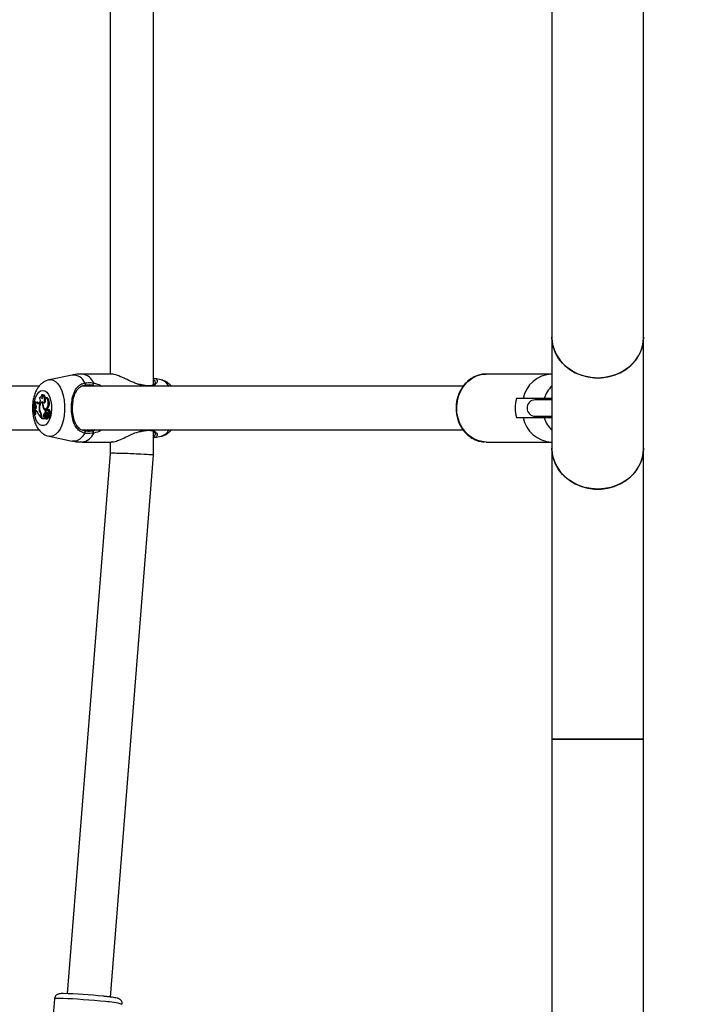
# Model space of a CAD drawing. Units: millimetres. Extents: x 0 to 59.4, y 0 to 42.1.
# Drawn here: x 8.9 to 9.8, y 27.9 to 29.3 of the extents above; entities that cross this region are included whole.
import ezdxf

# ---------------------------------------------------------------- set-up
doc = ezdxf.new("R2010")
doc.units = ezdxf.units.MM
doc.layers.add('LE_NORM', color=179, linetype='Continuous', lineweight=50)
doc.styles.add('SLDTEXTSTYLE0', font='TXT', dxfattribs={"width": 0.605})
doc.dimstyles.new('SLDDIMSTYLE3', dxfattribs={"dimtxt": 0.35, "dimasz": 0.3, "dimexe": 0, "dimexo": 0.0625, "dimgap": 0.0875, "dimtad": 1, "dimdec": 0, "dimlfac": 25, "dimrnd": 1e-09, "dimzin": 12, "dimdsep": 46, "dimtxsty": 'SLDTEXTSTYLE0', "dimsah": 1, "dimcen": 0.09, "dimadec": 0, "dimazin": 3, "dimtfac": 1, "dimtofl": 0, "dimtmove": 0, "dimatfit": 3, "dimfxl": 0, "dimfrac": 2, "dimtolj": 1, "dimtzin": 12, "dimarcsym": 0})

# ---------------------------------------------------------------- blocks, each defined once
blk = doc.blocks.new('_D_15')
at = {"layer": 'LE_NORM'}
for p, q in [((7.9767, 27.7808), (7.9767, 39.3558)), ((25.9979, 30.7587), (25.9979, 39.3558)), ((25.9979, 39.2567), (7.9767, 39.2567))]:
    blk.add_line(p, q, dxfattribs=at)
for points in [[(7.9767, 39.2567), (8.2767, 39.1567), (8.2767, 39.3567)], [(25.9979, 39.2567), (25.6979, 39.3567), (25.6979, 39.1567)]]:
    blk.add_solid(points, dxfattribs=at)
at = {"layer": 'LE_NORM', "insert": (16.6584, 39.7079), "char_height": 0.35, "attachment_point": 1, "style": 'SLDTEXTSTYLE0'}
blk.add_mtext('451', dxfattribs=at)

msp = doc.modelspace()

# ---------------------------------------------------------------- linework, layer by layer
at = {"color": 7, "linetype": 'Continuous', "lineweight": 25}
for p, q in [((9.0599, 28.7806), (9.0599, 29.775)), ((8.9959, 29.7597), (8.9959, 28.7957)), ((9.6454, 29.7055), (9.6454, 28.85)), ((9.7802, 28.85), (9.7802, 29.7055)), ((9.6454, 28.85), (9.6454, 28.6866)), ((9.7802, 28.6866), (9.7802, 28.85)), ((8.9403, 28.7943), (8.9062, 28.7873)), ((8.9975, 28.7957), (8.9549, 28.7957)), ((9.0711, 28.7873), (9.0618, 28.7892)), ((9.6448, 28.7957), (9.5488, 28.7957)), ((8.8914, 28.7777), (8.4388, 28.7777)), ((9.5147, 28.7777), (8.9543, 28.7777)), ((9.0405, 28.7803), (9.0393, 28.7806)), ((9.0405, 28.7802), (9.0405, 28.7802)), ((8.8838, 28.7548), (8.8854, 28.7549)), ((8.8842, 28.7548), (8.8838, 28.7548)), ((8.8842, 28.7548), (8.886, 28.7549)), ((8.886, 28.7549), (8.8854, 28.7549)), ((8.8869, 28.7545), (8.8886, 28.7548)), ((8.8953, 28.7621), (8.8935, 28.7619)), ((8.8971, 28.7654), (8.8954, 28.7652)), ((8.8971, 28.7537), (8.8956, 28.7536)), ((8.9025, 28.761), (8.9008, 28.7608)), ((9.6032, 28.7597), (9.5932, 28.7597)), ((9.6454, 28.7577), (9.6208, 28.7577)), ((8.8852, 28.7523), (8.8853, 28.7508)), ((8.8852, 28.7523), (8.8854, 28.7523)), ((8.8861, 28.7505), (8.8853, 28.7508)), ((8.8857, 28.7441), (8.8856, 28.742)), ((8.8865, 28.742), (8.8856, 28.742)), ((8.8856, 28.742), (8.8873, 28.7418)), ((8.8865, 28.7448), (8.8857, 28.7441)), ((8.8873, 28.7418), (8.8873, 28.7418)), ((8.8921, 28.7533), (8.8915, 28.7528)), ((8.8916, 28.7442), (8.8922, 28.7442)), ((8.8965, 28.7535), (8.8971, 28.7535)), ((8.8974, 28.7465), (8.8984, 28.7466)), ((8.8992, 28.7536), (8.8994, 28.7536)), ((8.9007, 28.7446), (8.9024, 28.7445)), ((8.901, 28.7395), (8.901, 28.7415)), ((8.901, 28.7415), (8.9016, 28.7415)), ((8.901, 28.7395), (8.902, 28.7394)), ((8.9041, 28.7427), (8.9024, 28.7425)), ((8.9027, 28.7424), (8.9041, 28.7425)), ((8.9036, 28.7393), (8.9042, 28.7393)), ((8.9042, 28.7485), (8.906, 28.7484)), ((8.9064, 28.7431), (8.9047, 28.7429)), ((8.9061, 28.7404), (8.9059, 28.7404)), ((8.9061, 28.7404), (8.9077, 28.7406)), ((8.8843, 28.7371), (8.8847, 28.7371)), ((8.8843, 28.7371), (8.8859, 28.7369)), ((8.8847, 28.7371), (8.8865, 28.7369)), ((8.8859, 28.7369), (8.8865, 28.7369)), ((8.8939, 28.737), (8.8947, 28.7371)), ((8.895, 28.7323), (8.895, 28.731)), ((8.895, 28.731), (8.8956, 28.7309)), ((8.8956, 28.7328), (8.8956, 28.7306)), ((8.8956, 28.7306), (8.8991, 28.7306)), ((8.8956, 28.7306), (8.8972, 28.7304)), ((8.8972, 28.7304), (8.9009, 28.7304)), ((8.8982, 28.7356), (8.9, 28.7355)), ((8.8986, 28.7315), (8.9004, 28.7317)), ((8.8986, 28.7315), (8.8991, 28.7306)), ((8.8991, 28.7306), (8.8999, 28.7305)), ((8.9004, 28.7317), (8.9006, 28.7313)), ((8.9005, 28.7313), (8.9007, 28.7314)), ((8.9009, 28.7307), (8.9009, 28.7306)), ((8.9011, 28.7324), (8.9024, 28.7322)), ((8.9019, 28.7315), (8.9012, 28.7314)), ((8.9035, 28.7369), (8.9018, 28.7368)), ((8.9018, 28.7301), (8.9036, 28.7299)), ((8.9019, 28.7331), (8.9027, 28.7331)), ((8.9027, 28.7391), (8.9044, 28.7389)), ((8.9031, 28.7359), (8.9042, 28.7359)), ((8.9034, 28.7316), (8.9052, 28.7315)), ((8.9045, 28.7343), (8.9035, 28.7342)), ((8.9041, 28.7349), (8.9056, 28.7323)), ((8.9043, 28.7336), (8.9053, 28.7318)), ((8.9057, 28.7362), (8.9044, 28.7361)), ((8.905, 28.7356), (8.9068, 28.7357)), ((8.9054, 28.7317), (8.9052, 28.7315)), ((8.9053, 28.7317), (8.9071, 28.7316)), ((8.9057, 28.7323), (8.9074, 28.7321)), ((8.9059, 28.7358), (8.9076, 28.7356)), ((8.907, 28.7321), (8.9071, 28.7319)), ((9.5932, 28.7317), (9.6032, 28.7317)), ((9.6208, 28.7337), (9.6454, 28.7337)), ((8.4388, 28.7137), (8.8914, 28.7137)), ((8.9549, 28.7137), (9.5149, 28.7137)), ((9.0398, 28.711), (9.0405, 28.7112)), ((9.0405, 28.7113), (9.0405, 28.7113)), ((9.0519, 28.7131), (9.052, 28.7131)), ((9.0599, 28.6765), (9.0599, 28.711)), ((8.9062, 28.7042), (8.9403, 28.6972)), ((9.0617, 28.7023), (9.0711, 28.7042)), ((9.5488, 28.6957), (9.5459, 28.6959)), ((8.9549, 28.6957), (8.9975, 28.6957)), ((8.9959, 28.6957), (8.9959, 28.679)), ((9.5488, 28.6957), (9.6448, 28.6957)), ((9.6454, 28.6866), (9.6454, 28.2589)), ((9.7802, 28.2589), (9.7802, 28.6866)), ((8.9959, 28.679), (8.9328, 27.8847)), ((8.9966, 27.8796), (9.0599, 28.6765)), ((9.6454, 28.2589), (9.6454, 27.4637)), ((9.6454, 28.2589), (9.7802, 28.2589)), ((9.7128, 28.2589), (9.6454, 28.2589)), ((9.7802, 28.2589), (9.7128, 28.2589)), ((9.7802, 27.4637), (9.7802, 28.2589)), ((8.9141, 27.8769), (8.8995, 27.6927))]:
    msp.add_line(p, q, dxfattribs=at)
at = {"color": 8, "linetype": 'Continuous', "lineweight": 25}
for p, q in [((8.9746, 28.7777), (8.9708, 28.7791)), ((9.0408, 28.7796), (9.0416, 28.7777)), ((8.8865, 28.742), (8.887, 28.7419)), ((8.895, 28.7323), (8.8956, 28.7323)), ((8.9043, 28.7336), (8.9048, 28.7337)), ((8.9044, 28.7361), (8.9057, 28.7362)), ((8.9708, 28.7124), (8.9747, 28.7137)), ((9.0399, 28.7116), (9.0408, 28.7119)), ((9.0416, 28.7137), (9.0408, 28.7119))]:
    msp.add_line(p, q, dxfattribs=at)
at = {"color": 7, "linetype": 'Continuous', "lineweight": 25, "flags": 128}
for points in [[(9.6454, 28.85), (9.6454, 28.8478), (9.6465, 28.8391), (9.649, 28.8306), (9.6529, 28.8225), (9.658, 28.8151), (9.6643, 28.8083), (9.6716, 28.8025), (9.6798, 28.7976), (9.6887, 28.7939), (9.6981, 28.7914), (9.7079, 28.7901), (9.7177, 28.7901), (9.7274, 28.7914), (9.7369, 28.7939), (9.7458, 28.7976), (9.754, 28.8025), (9.7613, 28.8083), (9.7676, 28.8151), (9.7727, 28.8225), (9.7766, 28.8306), (9.7791, 28.8391), (9.7801, 28.8478), (9.7802, 28.85)], [(9.7128, 28.7899), (9.703, 28.7906), (9.6934, 28.7925), (9.6842, 28.7956), (9.6756, 28.7999), (9.6678, 28.8053), (9.661, 28.8116), (9.6553, 28.8187), (9.6508, 28.8265), (9.6476, 28.8348), (9.6458, 28.8434), (9.6454, 28.85)], [(9.7802, 28.85), (9.7798, 28.8434), (9.778, 28.8348), (9.7748, 28.8265), (9.7703, 28.8187), (9.7646, 28.8116), (9.7578, 28.8053), (9.75, 28.7999), (9.7414, 28.7956), (9.7322, 28.7925), (9.7226, 28.7906), (9.7128, 28.7899)], [(8.9588, 28.7826), (8.959, 28.7822), (8.9592, 28.7816), (8.9594, 28.781), (8.9594, 28.7804), (8.9594, 28.7799), (8.9592, 28.7795), (8.959, 28.7793), (8.9588, 28.7792)], [(8.8864, 28.7525), (8.8863, 28.7527), (8.886, 28.7549)], [(8.8869, 28.7545), (8.8874, 28.7538), (8.8879, 28.7532), (8.8885, 28.7528), (8.8891, 28.7525), (8.8897, 28.7523), (8.8903, 28.7523), (8.8909, 28.7525), (8.8915, 28.7528)], [(8.8971, 28.7543), (8.896, 28.7547), (8.8949, 28.7545), (8.8938, 28.7538), (8.8929, 28.7525), (8.8922, 28.7508), (8.8917, 28.7487), (8.8915, 28.7465), (8.8916, 28.7442)], [(8.8959, 28.7593), (8.8956, 28.7602), (8.8952, 28.761), (8.8947, 28.7615), (8.8942, 28.7619), (8.8936, 28.762), (8.893, 28.7618), (8.8925, 28.7614), (8.892, 28.7608)], [(8.8992, 28.7536), (8.8995, 28.7556), (8.8996, 28.7577), (8.8994, 28.7598), (8.8989, 28.7617), (8.8982, 28.7633), (8.8973, 28.7645), (8.8963, 28.7651), (8.8952, 28.7652)], [(8.8963, 28.7618), (8.8958, 28.7621), (8.8953, 28.7621)], [(8.8971, 28.7543), (8.897, 28.7516), (8.8974, 28.7489), (8.8982, 28.7467), (8.8994, 28.7452), (8.9007, 28.7446), (8.9021, 28.745), (8.9033, 28.7464), (8.9042, 28.7485)], [(8.901, 28.7608), (8.9006, 28.7622), (8.8998, 28.7638), (8.8988, 28.7649), (8.8977, 28.7654), (8.8971, 28.7654)], [(8.8992, 28.7536), (8.8998, 28.7538), (8.9003, 28.7543), (8.9008, 28.7553), (8.901, 28.7564), (8.901, 28.7577), (8.9008, 28.7588), (8.9005, 28.7598), (8.9, 28.7605)], [(8.9042, 28.7485), (8.9047, 28.7506), (8.9049, 28.753), (8.9047, 28.7553), (8.9042, 28.7575), (8.9034, 28.7592), (8.9023, 28.7603), (8.9011, 28.7608), (8.9, 28.7605)], [(8.906, 28.7484), (8.9066, 28.7506), (8.9067, 28.7531), (8.9065, 28.7556), (8.9059, 28.7578), (8.905, 28.7595), (8.9039, 28.7606), (8.9026, 28.761), (8.9025, 28.761)], [(8.8865, 28.7448), (8.887, 28.7453), (8.8873, 28.746), (8.8875, 28.747), (8.8875, 28.748), (8.8873, 28.749), (8.887, 28.7498), (8.8866, 28.7503), (8.8861, 28.7505)], [(8.8965, 28.7535), (8.8955, 28.7536), (8.8946, 28.7532), (8.8937, 28.7523), (8.893, 28.751), (8.8924, 28.7494), (8.8921, 28.7475), (8.8921, 28.7456), (8.8922, 28.7437)], [(8.9027, 28.7424), (8.9024, 28.7425), (8.9021, 28.7424), (8.9018, 28.742), (8.9016, 28.7415), (8.9016, 28.7408), (8.9016, 28.7402), (8.9018, 28.7396), (8.9021, 28.7393)], [(8.9024, 28.7445), (8.9025, 28.7445), (8.9039, 28.7449), (8.9051, 28.7462), (8.906, 28.7484)], [(8.9059, 28.7404), (8.9058, 28.7413), (8.9057, 28.742), (8.9053, 28.7426), (8.9049, 28.7429), (8.9045, 28.7429), (8.9041, 28.7426), (8.9038, 28.742), (8.9036, 28.7412)], [(8.9057, 28.7359), (8.9056, 28.7366), (8.9055, 28.7374), (8.9053, 28.738), (8.9051, 28.7386), (8.9047, 28.739), (8.9044, 28.7393), (8.904, 28.7394), (8.9036, 28.7393)], [(8.9042, 28.7427), (8.9041, 28.7427), (8.9041, 28.7427)], [(8.9057, 28.7359), (8.9062, 28.7359), (8.9066, 28.7363), (8.9069, 28.737), (8.9071, 28.7379), (8.907, 28.7389), (8.9068, 28.7397), (8.9064, 28.7403), (8.9059, 28.7404)], [(8.9077, 28.7406), (8.9076, 28.7414), (8.9074, 28.7422), (8.9071, 28.7428), (8.9067, 28.7431), (8.9064, 28.7431)], [(8.9076, 28.7356), (8.9079, 28.7357), (8.9083, 28.736), (8.9087, 28.7368), (8.9089, 28.7378), (8.9089, 28.7388), (8.9086, 28.7397), (8.9082, 28.7404), (8.9077, 28.7406), (8.9077, 28.7406)], [(8.9006, 28.7359), (8.9003, 28.7353), (8.9002, 28.7345), (8.9002, 28.7337), (8.9004, 28.733), (8.9008, 28.7325), (8.9012, 28.7324), (8.9016, 28.7326), (8.9019, 28.7331)], [(8.9005, 28.7313), (8.9008, 28.7312), (8.9011, 28.7311), (8.9014, 28.7312), (8.9017, 28.7313), (8.902, 28.7316), (8.9022, 28.732), (8.9025, 28.7324), (8.9026, 28.7329)], [(8.9005, 28.7313), (8.9008, 28.7308), (8.9012, 28.7304), (8.9016, 28.7301), (8.902, 28.7301), (8.9024, 28.7302), (8.9028, 28.7305), (8.9031, 28.731), (8.9034, 28.7316)], [(8.9043, 28.7336), (8.9041, 28.7339), (8.9039, 28.7341), (8.9036, 28.7342), (8.9034, 28.7341), (8.9031, 28.734), (8.9029, 28.7337), (8.9027, 28.7333), (8.9026, 28.7329)], [(8.9056, 28.7323), (8.9056, 28.7323), (8.9056, 28.7323), (8.9057, 28.7323), (8.9057, 28.7323), (8.9057, 28.7323), (8.9057, 28.7323), (8.9057, 28.7323), (8.9057, 28.7323)], [(8.9588, 28.7089), (8.959, 28.7093), (8.9592, 28.7099), (8.9594, 28.7104), (8.9594, 28.711), (8.9594, 28.7116), (8.9592, 28.712), (8.959, 28.7122), (8.9588, 28.7123)], [(9.6454, 28.6866), (9.6454, 28.6845), (9.6465, 28.6757), (9.649, 28.6673), (9.6529, 28.6592), (9.658, 28.6517), (9.6643, 28.645), (9.6716, 28.6391), (9.6798, 28.6343), (9.6887, 28.6305), (9.6981, 28.628), (9.7079, 28.6267), (9.7177, 28.6267), (9.7274, 28.628), (9.7369, 28.6305), (9.7458, 28.6343), (9.754, 28.6391), (9.7613, 28.645), (9.7676, 28.6517), (9.7727, 28.6592), (9.7766, 28.6673), (9.7791, 28.6757), (9.7801, 28.6845), (9.7802, 28.6866)], [(9.7128, 28.6266), (9.703, 28.6272), (9.6934, 28.6291), (9.6842, 28.6323), (9.6756, 28.6366), (9.6678, 28.6419), (9.661, 28.6482), (9.6553, 28.6554), (9.6508, 28.6632), (9.6476, 28.6715), (9.6458, 28.6801), (9.6454, 28.6866)], [(9.7802, 28.6866), (9.7798, 28.6801), (9.778, 28.6715), (9.7748, 28.6632), (9.7703, 28.6554), (9.7646, 28.6482), (9.7578, 28.6419), (9.75, 28.6366), (9.7414, 28.6323), (9.7322, 28.6291), (9.7226, 28.6272), (9.7128, 28.6266)]]:
    msp.add_lwpolyline(points, dxfattribs=at)
at = {"color": 8, "linetype": 'Continuous', "lineweight": 25, "flags": 128}
for points in [[(8.9062, 28.7873), (8.9083, 28.7875), (8.9121, 28.7868), (8.9158, 28.7847), (8.9193, 28.7812), (8.9223, 28.7766), (8.9249, 28.7709), (8.927, 28.7644), (8.9284, 28.7572), (8.9291, 28.7496), (8.9291, 28.7419), (8.9284, 28.7343), (8.927, 28.7271), (8.9249, 28.7206), (8.9223, 28.7149), (8.9193, 28.7102), (8.9158, 28.7068), (8.9121, 28.7047), (8.9083, 28.704), (8.906, 28.7042)], [(9.5459, 28.6959), (9.5451, 28.6959), (9.5379, 28.6974), (9.531, 28.7002), (9.5245, 28.7043), (9.5188, 28.7096), (9.514, 28.716), (9.5101, 28.7232), (9.5074, 28.7311), (9.5058, 28.7394), (9.5055, 28.7479), (9.5065, 28.7563), (9.5086, 28.7644), (9.5119, 28.772), (9.5163, 28.7788), (9.5216, 28.7846), (9.5277, 28.7894), (9.5344, 28.7929), (9.5415, 28.795), (9.5488, 28.7957)], [(8.8968, 28.7717), (8.8998, 28.771), (8.9027, 28.769), (8.9052, 28.7657), (8.9073, 28.7613), (8.9088, 28.756), (8.9096, 28.7503), (8.9098, 28.7442), (8.9093, 28.7383), (8.9081, 28.7327), (8.9063, 28.7279), (8.904, 28.724), (8.9013, 28.7213), (8.8983, 28.7199), (8.8953, 28.7199), (8.8924, 28.7213), (8.8897, 28.724), (8.8874, 28.7279), (8.8856, 28.7327), (8.8846, 28.737)], [(8.8847, 28.755), (8.8849, 28.756), (8.8864, 28.7613), (8.8885, 28.7657), (8.891, 28.769), (8.8938, 28.771), (8.8968, 28.7717)], [(9.0408, 28.7796), (9.0407, 28.78), (9.0406, 28.7802), (9.0405, 28.7802)], [(9.0408, 28.7119), (9.0407, 28.7115), (9.0406, 28.7113), (9.0405, 28.7113)], [(8.9588, 28.7089), (8.9553, 28.7038), (8.9513, 28.7), (8.9472, 28.6977), (8.9428, 28.697), (8.9403, 28.6972)], [(8.989, 27.8729), (8.9813, 27.8737), (8.9732, 27.8745), (8.9648, 27.8752), (8.9563, 27.8758), (8.9481, 27.8764), (8.9404, 27.8768), (8.9333, 27.8772), (8.9271, 27.8774), (8.922, 27.8775), (8.918, 27.8775), (8.9154, 27.8773), (8.9142, 27.877), (8.9141, 27.8769)]]:
    msp.add_lwpolyline(points, dxfattribs=at)
at = {"color": 8, "linetype": 'Continuous', "lineweight": 25}
for centre, radius, start, end in [((8.9416, 28.7758), 0.0185, 21.7206, 93.762), ((8.9521, 28.7747), 0.0212, 21.6064, 82.4523), ((9.066, 28.7698), 0.0182, 25.9105, 73.6939), ((9.0518, 28.7773), 0.00111, 25.1994, 83.5249), ((9.6745, 28.7477), 0.0422, 133.6812, 163.3609), ((8.9347, 28.7457), 0.0509, 173.1622, 188.5859), ((9.6745, 28.7438), 0.0422, 196.6391, 226.3188), ((9.0518, 28.7142), 0.00111, 275.9606, 334.8327), ((9.066, 28.7217), 0.0182, 286.3061, 334.0895), ((8.9521, 28.7168), 0.0212, 277.5477, 338.3936), ((8.984, 27.7619), 0.1111, 74.4489, 87.4447)]:
    msp.add_arc(centre, radius, start, end, dxfattribs=at)
at = {"color": 7, "linetype": 'Continuous', "lineweight": 25}
for centre, radius, start, end in [((9.6469, 28.7513), 0.0445, 92.7411, 169.0457), ((8.9679, 28.7818), 0.00392, 316.3993, 10.6898), ((8.818, 28.7439), 0.0667, 354.1091, 9.3311), ((8.8191, 28.7439), 0.066, 354.0455, 9.4334), ((8.8845, 28.7546), 0.0024, 285.7085, 356.6647), ((8.8924, 28.7565), 0.00419, 204.7422, 250.5075), ((8.888, 28.757), 0.00557, 318.2018, 42.9816), ((8.8898, 28.7615), 0.00652, 340.0246, 34.2454), ((8.898, 28.7514), 0.00326, 109.4077, 138.038), ((9.6489, 28.7457), 0.0574, 165.8829, 194.1171), ((9.6208, 28.7457), 0.012, 90, 270), ((8.8855, 28.7377), 0.0044, 7.71, 76.6861), ((8.8206, 28.7439), 0.0663, 353.9525, 358.2059), ((8.8202, 28.744), 0.0667, 1.0368, 5.447), ((8.9046, 28.7445), 0.013, 181.1378, 215.0698), ((8.905, 28.7452), 0.0128, 186.7585, 212.9993), ((8.9119, 28.752), 0.0155, 174.6751, 200.9119), ((8.907, 28.7495), 0.01, 197.4266, 233.3394), ((8.9038, 28.7346), 0.00571, 119.7708, 169.6758), ((8.9083, 28.749), 0.00923, 206.8466, 226.8147), ((8.9028, 28.7408), 0.00169, 244.7294, 297.9171), ((8.9015, 28.7405), 0.00227, 19.3856, 57.0005), ((8.9061, 28.7442), 0.0173, 200.2625, 230.1294), ((8.8852, 28.7326), 0.00977, 358.5095, 27.0804), ((8.8855, 28.7331), 0.0101, 358.0154, 30.1761), ((8.9031, 28.734), 0.00513, 162.2354, 208.9766), ((8.9046, 28.734), 0.00482, 162.1846, 209.1275), ((8.9062, 28.7341), 0.00638, 127.3007, 167.3688), ((8.9019, 28.7353), 0.00142, 24.943, 155.7078), ((8.9008, 28.7305), 0.000132, 310.3795, 29.8276), ((8.9099, 28.7312), 0.00826, 145.1979, 166.4417), ((8.9044, 28.7313), 0.00102, 22.9864, 166.9825), ((8.9035, 28.7353), 0.00158, 29.4484, 90.6931), ((8.9033, 28.7317), 0.00186, 276.5591, 351.0554), ((8.9049, 28.7353), 0.000869, 123.4772, 210.3413), ((8.9119, 28.7311), 0.00841, 155.0367, 158.1547), ((8.9046, 28.7406), 0.00166, 264.2196, 277.1762), ((8.9043, 28.7354), 0.000671, 17.5914, 82.1892), ((8.8967, 28.732), 0.009, 2.0458, 23.487), ((8.9053, 28.7318), 0.0000384, 264.812, 43.9574), ((8.8982, 28.732), 0.00928, 1.9827, 23.4886), ((8.9069, 28.7318), 0.000266, 301.1361, 31.2034), ((8.9073, 28.7323), 0.000216, 289.3135, 14.9373), ((9.6469, 28.7402), 0.0445, 190.9543, 267.2589), ((8.9679, 28.7097), 0.00392, 349.3102, 43.6007), ((8.9145, 27.2426), 0.6422, 83.6454, 88.8904)]:
    msp.add_arc(centre, radius, start, end, dxfattribs=at)
for start_param, end_param in [(0.000906, 3.142498), (2.618899, 3.140687), (6.28228, 8.902085)]:
    msp.add_ellipse((9.0279, 28.6777), major_axis=(0.032, -0.0013), ratio=0.022842, start_param=start_param, end_param=end_param, dxfattribs=at)
for points, knots in [([(8.9062, 28.7872), (8.906, 28.7872), (8.9041, 28.787), (8.9007, 28.7855), (8.8963, 28.7829), (8.8924, 28.7793), (8.8891, 28.7749), (8.8862, 28.7695), (8.8839, 28.7633), (8.8824, 28.7564), (8.8817, 28.7492), (8.8817, 28.742), (8.8825, 28.7348), (8.884, 28.7278), (8.8864, 28.7214), (8.8895, 28.7158), (8.8932, 28.7113), (8.8974, 28.7078), (8.9016, 28.7054), (8.9046, 28.7047), (8.906, 28.7043)], [0, 0, 0, 0, 0.006462, 0.057651, 0.108501, 0.160933, 0.216796, 0.277302, 0.341628, 0.406627, 0.470897, 0.534764, 0.598997, 0.664257, 0.731641, 0.794681, 0.85352, 0.90809, 0.959996, 1, 1, 1, 1]), ([(8.9588, 28.7089), (8.9561, 28.7097), (8.9533, 28.7106), (8.9491, 28.7135), (8.9452, 28.7177), (8.9415, 28.7261), (8.9393, 28.737), (8.9389, 28.7486), (8.9401, 28.7595), (8.9428, 28.7691), (8.9471, 28.7765), (8.9528, 28.781), (8.9572, 28.7822), (8.9588, 28.7826)], [0, 0, 0, 0, 0.092887, 0.09522, 0.190556, 0.307107, 0.418012, 0.530117, 0.630234, 0.733402, 0.852297, 0.945099, 1, 1, 1, 1]), ([(8.9549, 28.7956), (8.9539, 28.7956), (8.9498, 28.7958), (8.9448, 28.7953), (8.941, 28.7943), (8.9403, 28.7941)], [0, 0, 0, 0, 0.198165, 0.843934, 1, 1, 1, 1]), ([(8.9588, 28.7826), (8.9624, 28.783), (8.9667, 28.7835), (8.9711, 28.7827), (8.9718, 28.7825)], [0, 0, 0, 0, 0.832274, 1, 1, 1, 1]), ([(9.0395, 28.78), (9.038, 28.7804), (9.0346, 28.7814), (9.0273, 28.7845), (9.0195, 28.7883), (9.0117, 28.7918), (9.0051, 28.7943), (8.9999, 28.7959), (8.998, 28.7956), (8.9976, 28.7955)], [0, 0, 0, 0, 0.090045, 0.212151, 0.45138, 0.592466, 0.738736, 0.941004, 1, 1, 1, 1]), ([(9.0624, 28.7841), (9.0624, 28.7838), (9.0624, 28.7832), (9.0612, 28.7814), (9.059, 28.7796), (9.0561, 28.7786), (9.0537, 28.7782), (9.0522, 28.7784), (9.0519, 28.7784)], [0, 0, 0, 0, 0.1653094, 0.3900441, 0.6204398, 0.8032174, 0.9679479, 1, 1, 1, 1]), ([(9.0599, 28.7891), (9.0604, 28.7892), (9.063, 28.7895), (9.0645, 28.7886), (9.0646, 28.7876), (9.0646, 28.7875)], [0, 0, 0, 0, 0.201547, 0.97004, 1, 1, 1, 1]), ([(9.086, 28.7777), (9.0848, 28.7791), (9.0824, 28.7818), (9.0781, 28.7848), (9.0742, 28.7866), (9.0718, 28.787), (9.0711, 28.7871)], [0, 0, 0, 0, 0.304878, 0.59986, 0.88338, 1, 1, 1, 1]), ([(9.5488, 28.7957), (9.5474, 28.7957), (9.5437, 28.7956), (9.5377, 28.7944), (9.531, 28.7918), (9.5248, 28.788), (9.5191, 28.7832), (9.5143, 28.7775), (9.5102, 28.7709), (9.5072, 28.7637), (9.5052, 28.7561), (9.5043, 28.7481), (9.5045, 28.7401), (9.5059, 28.7322), (9.5083, 28.7246), (9.5119, 28.7176), (9.5163, 28.7113), (9.5216, 28.7059), (9.5277, 28.7015), (9.5342, 28.6983), (9.5403, 28.6964), (9.5443, 28.6961), (9.5458, 28.696)], [0, 0, 0, 0, 0.029996, 0.08105, 0.132127, 0.183331, 0.234761, 0.286458, 0.338414, 0.390586, 0.442926, 0.495389, 0.547942, 0.600559, 0.653212, 0.705867, 0.75847, 0.810947, 0.863212, 0.91519, 0.966845, 1, 1, 1, 1]), ([(8.9588, 28.7792), (8.9572, 28.7788), (8.9531, 28.7776), (8.9478, 28.7736), (8.9437, 28.7669), (8.9411, 28.7582), (8.94, 28.7483), (8.9403, 28.7378), (8.9424, 28.7279), (8.9459, 28.7203), (8.9509, 28.7152), (8.9556, 28.713), (8.9583, 28.7124), (8.9588, 28.7123)], [0, 0, 0, 0, 0.056078, 0.150373, 0.269957, 0.372306, 0.470476, 0.580043, 0.689448, 0.806098, 0.902619, 0.984104, 1, 1, 1, 1]), ([(8.9708, 28.7791), (8.9701, 28.7792), (8.966, 28.78), (8.9621, 28.7795), (8.9588, 28.7792)], [0, 0, 0, 0, 0.167794, 1, 1, 1, 1]), ([(9.0474, 28.7789), (9.0471, 28.779), (9.0451, 28.7792), (9.0427, 28.7797), (9.0406, 28.7802), (9.0405, 28.7802)], [0, 0, 0, 0, 0.156235, 0.955046, 1, 1, 1, 1]), ([(9.052, 28.7784), (9.0518, 28.7784), (9.0504, 28.7785), (9.0488, 28.7787), (9.0474, 28.7789)], [0, 0, 0, 0, 0.1249154, 1, 1, 1, 1]), ([(9.6341, 28.7597), (9.6319, 28.7597), (9.6245, 28.7597), (9.6142, 28.7597), (9.6061, 28.7597), (9.6032, 28.7597)], [0, 0, 0, 0, 0.213398, 0.717619, 1, 1, 1, 1]), ([(9.6454, 28.7597), (9.6443, 28.7597), (9.6413, 28.7597), (9.6373, 28.7597), (9.635, 28.7597), (9.6341, 28.7597)], [0, 0, 0, 0, 0.253205, 0.700204, 1, 1, 1, 1]), ([(8.8999, 28.7305), (8.9, 28.7305), (8.9001, 28.7306), (8.9004, 28.7306), (8.9007, 28.7306), (8.9009, 28.7306), (8.9009, 28.7306)], [0, 0, 0, 0, 0.073447, 0.5, 0.75, 1, 1, 1, 1]), ([(8.8999, 28.7305), (8.8999, 28.7305), (8.8999, 28.7305), (8.9, 28.7305), (8.9, 28.7305), (8.9001, 28.7305), (8.9004, 28.7305), (8.9007, 28.7305), (8.9009, 28.7304)], [0, 0, 0, 0, 0.00083, 0.004153, 0.017442, 0.07059, 0.283171, 1, 1, 1, 1]), ([(8.9007, 28.7314), (8.9007, 28.7314), (8.9007, 28.7314), (8.9007, 28.7314), (8.9008, 28.7314), (8.9012, 28.7314), (8.9016, 28.7315), (8.9019, 28.7315)], [0, 0, 0, 0, 0.00391, 0.01955, 0.082114, 0.332358, 1, 1, 1, 1]), ([(8.9053, 28.7318), (8.9054, 28.7318), (8.9055, 28.7318), (8.906, 28.7318), (8.9066, 28.7319), (8.9071, 28.7319), (8.9071, 28.7319)], [0, 0, 0, 0, 0.042676, 0.21338, 0.896197, 1, 1, 1, 1]), ([(8.9057, 28.7323), (8.9057, 28.7323), (8.906, 28.7323), (8.9066, 28.7323), (8.9071, 28.7324), (8.9075, 28.7324)], [0, 0, 0, 0, 0.078947, 0.394734, 1, 1, 1, 1]), ([(9.6032, 28.7317), (9.6061, 28.7317), (9.6164, 28.7317), (9.6267, 28.7317), (9.6341, 28.7317)], [0, 0, 0, 0, 0.282381, 1, 1, 1, 1]), ([(9.6341, 28.7317), (9.6342, 28.7317), (9.6354, 28.7317), (9.6382, 28.7317), (9.6422, 28.7317), (9.6446, 28.7317), (9.6454, 28.7317)], [0, 0, 0, 0, 0.027982, 0.424067, 0.825729, 1, 1, 1, 1]), ([(8.9588, 28.7123), (8.9594, 28.7122), (8.9632, 28.7115), (8.9673, 28.712), (8.9708, 28.7124)], [0, 0, 0, 0, 0.167466, 1, 1, 1, 1]), ([(8.9975, 28.696), (8.9988, 28.696), (9.0018, 28.696), (9.0091, 28.6986), (9.0187, 28.7028), (9.0292, 28.7081), (9.0366, 28.7105), (9.0399, 28.7116)], [0, 0, 0, 0, 0.143083, 0.3363082, 0.5481567, 0.7990589, 1, 1, 1, 1]), ([(9.0405, 28.7113), (9.0408, 28.7113), (9.0422, 28.7117), (9.0436, 28.7119), (9.0446, 28.7121)], [0, 0, 0, 0, 0.223267, 1, 1, 1, 1]), ([(9.0446, 28.7121), (9.0455, 28.7123), (9.0482, 28.7128), (9.0504, 28.713), (9.052, 28.7131)], [0, 0, 0, 0, 0.333959, 1, 1, 1, 1]), ([(9.0519, 28.713), (9.0526, 28.7131), (9.0533, 28.7132), (9.0538, 28.7131), (9.0539, 28.7131)], [0, 0, 0, 0, 0.97704, 1, 1, 1, 1]), ([(9.0539, 28.7131), (9.0549, 28.713), (9.0571, 28.7127), (9.0596, 28.7114), (9.0615, 28.7097), (9.0624, 28.708), (9.0624, 28.7076), (9.0624, 28.7075)], [0, 0, 0, 0, 0.185716, 0.391141, 0.621495, 0.879438, 1, 1, 1, 1]), ([(9.0713, 28.7044), (9.0721, 28.7045), (9.0745, 28.7049), (9.0783, 28.7068), (9.0824, 28.7098), (9.085, 28.7122), (9.086, 28.7137), (9.086, 28.7137)], [0, 0, 0, 0, 0.126611, 0.410578, 0.696708, 0.995624, 1, 1, 1, 1]), ([(8.9403, 28.6973), (8.9428, 28.6968), (8.9477, 28.6958), (8.9526, 28.6959), (8.9549, 28.6959)], [0, 0, 0, 0, 0.533142, 1, 1, 1, 1]), ([(8.9718, 28.709), (8.9681, 28.7085), (8.9636, 28.7079), (8.9595, 28.7087), (8.9588, 28.7089)], [0, 0, 0, 0, 0.832421, 1, 1, 1, 1]), ([(9.0641, 28.7039), (9.0639, 28.7035), (9.0635, 28.7024), (9.0613, 28.7024), (9.0599, 28.7024)], [0, 0, 0, 0, 0.353618, 1, 1, 1, 1]), ([(9.0624, 28.7073), (9.0624, 28.7073), (9.0625, 28.7074), (9.0624, 28.7075), (9.0624, 28.7075)], [0, 0, 0, 0, 0.460672, 1, 1, 1, 1]), ([(8.9262, 27.8848), (8.9261, 27.8848), (8.9246, 27.8848), (8.9231, 27.8847), (8.9212, 27.8844), (8.9195, 27.884), (8.9175, 27.883), (8.9157, 27.8813), (8.9144, 27.8791), (8.9143, 27.8775), (8.9143, 27.8769)], [0, 0, 0, 0, 0.023513, 0.326026, 0.50658, 0.620973, 0.709753, 0.814486, 0.929654, 1, 1, 1, 1]), ([(9.0138, 27.8691), (9.0138, 27.87), (9.0137, 27.8718), (9.0126, 27.8741), (9.0112, 27.8757), (9.0099, 27.8767), (9.0086, 27.8773), (9.0074, 27.8777), (9.0057, 27.8782), (9.003, 27.8787), (8.9989, 27.8793), (8.9939, 27.88), (8.9893, 27.8805), (8.9865, 27.8808), (8.9858, 27.8809)], [0, 0, 0, 0, 0.05621, 0.106339, 0.149644, 0.189072, 0.228759, 0.283396, 0.365566, 0.519793, 0.660957, 0.809872, 0.955082, 1, 1, 1, 1])]:
    msp.add_open_spline(points, degree=3, knots=knots, dxfattribs=at)
at = {"color": 8, "linetype": 'Continuous', "lineweight": 25}
for points, knots in [([(9.0646, 28.7875), (9.0649, 28.7866), (9.0656, 28.7845), (9.0628, 28.7804), (9.0584, 28.7778), (9.0551, 28.7778), (9.0541, 28.7777)], [0, 0, 0, 0, 0.284521, 0.625308, 0.891304, 1, 1, 1, 1]), ([(9.0621, 28.7841), (9.0622, 28.7847), (9.0624, 28.7861), (9.0608, 28.7866), (9.0599, 28.7869)], [0, 0, 0, 0, 0.437398, 1, 1, 1, 1]), ([(8.9718, 28.7825), (8.9737, 28.782), (8.9776, 28.7809), (8.9819, 28.7793), (8.9838, 28.7779), (8.984, 28.7777)], [0, 0, 0, 0, 0.465472, 0.932188, 1, 1, 1, 1]), ([(9.0479, 28.7784), (9.0463, 28.7786), (9.0441, 28.7789), (9.0415, 28.7794), (9.0408, 28.7796)], [0, 0, 0, 0, 0.710741, 1, 1, 1, 1]), ([(8.9838, 28.7137), (8.9834, 28.7134), (8.9798, 28.7108), (8.9755, 28.7098), (8.9718, 28.709)], [0, 0, 0, 0, 0.125771, 1, 1, 1, 1]), ([(9.0408, 28.7119), (9.0444, 28.7126), (9.0484, 28.7134), (9.0517, 28.7137), (9.052, 28.7137)], [0, 0, 0, 0, 0.903596, 1, 1, 1, 1]), ([(9.0549, 28.7135), (9.0565, 28.7134), (9.0582, 28.7133), (9.0612, 28.712), (9.0641, 28.7096), (9.0659, 28.7058), (9.0646, 28.7044), (9.0641, 28.7039)], [0, 0, 0, 0, 0.184655, 0.191366, 0.465576, 0.800806, 1, 1, 1, 1]), ([(9.0599, 28.7046), (9.0603, 28.7047), (9.0623, 28.7048), (9.0624, 28.7062), (9.0624, 28.7073)], [0, 0, 0, 0, 0.198249, 1, 1, 1, 1])]:
    msp.add_open_spline(points, degree=3, knots=knots, dxfattribs=at)

# ---------------------------------------------------------------- dimensions: what is measured, and where the dimension line sits
at = {"layer": 'LE_NORM'}
dim = msp.add_linear_dim(base=(7.9767, 39.2567), p1=(25.9979, 30.6597), p2=(7.9767, 27.6817), dimstyle='SLDDIMSTYLE3', dxfattribs=at)
dim.commit()
dim.dimension.update_dxf_attribs({"geometry": '_D_15', "text_midpoint": (16.9873, 39.2567), "dimtype": 160})

doc.saveas('drawing.dxf')
